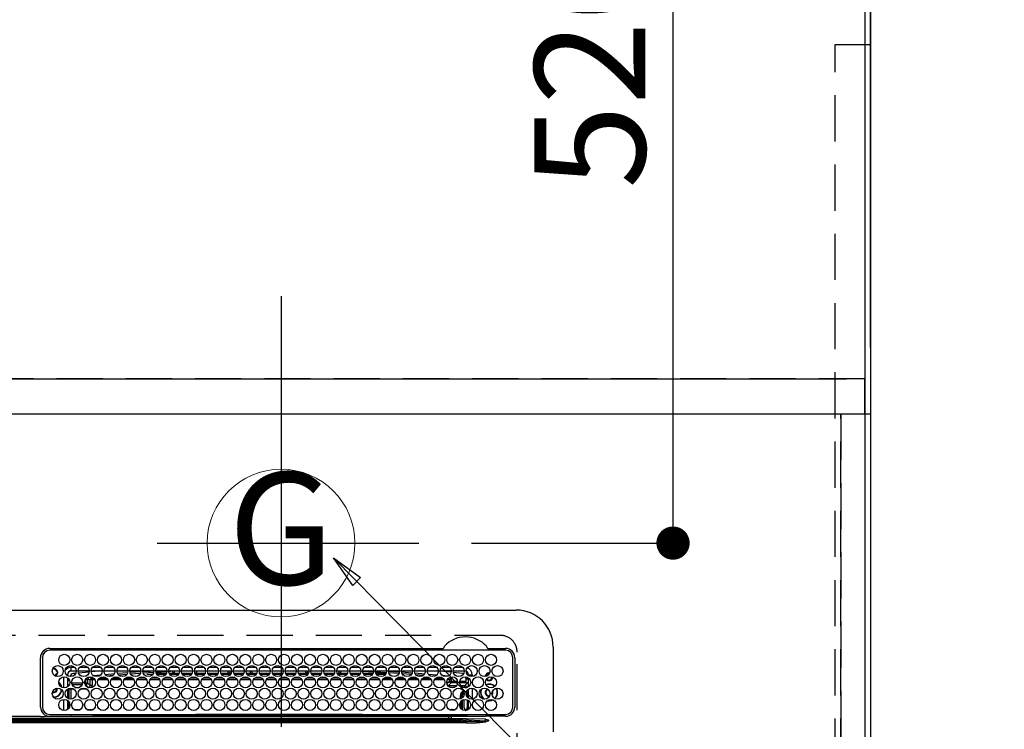
# Model space of a CAD drawing. Extents: x 55896 to 82369, y -25 to 8845.
# Drawn here: x 73291 to 73824, y 6689 to 7073 of the extents above; entities that cross this region are included whole.
import ezdxf
from ezdxf.enums import TextEntityAlignment as Align

# ---------------------------------------------------------------- set-up
doc = ezdxf.new("R2010")
doc.units = 0
doc.header["$LTSCALE"] = 50
doc.header["$MEASUREMENT"] = 0
doc.linetypes.add('DASHED', pattern=[0.75, 0.5, -0.25])
doc.linetypes.add('HIDDEN', pattern=[0.375, 0.25, -0.125])
doc.layers.get('0').update_dxf_attribs({"linetype": 'CONTINUOUS'})
doc.layers.get('DEFPOINTS').update_dxf_attribs({"color": 146, "linetype": 'CONTINUOUS'})
for name, color, linetype in [('111-壁仕上', 3, 'CONTINUOUS'), ('121-キャビネット（中）', 253, 'HIDDEN'), ('126-甲板', 2, 'CONTINUOUS'), ('150-機器', 8, 'CONTINUOUS'), ('160-文字', 254, 'CONTINUOUS'), ('166-寸法B', 11, 'CONTINUOUS')]:
    doc.layers.add(name, color=color, linetype=linetype)
doc.styles.add('KH001', font='txt')
doc.dimstyles.new('KH1xx030', dxfattribs={"dimscale": 30, "dimtxt": 2, "dimasz": 0.6, "dimexe": 0.3, "dimexo": 1.2, "dimgap": 0.5, "dimtad": 3, "dimdec": 1, "dimdsep": 46, "dimlunit": 6, "dimtxsty": 'KH001', "dimblk": 'DOT', "dimcen": 1, "dimdle": 1, "dimclrd": 256, "dimclre": 256, "dimclrt": 256, "dimadec": 0, "dimazin": 0, "dimtfac": 1, "dimtdec": 1, "dimtix": 1, "dimtmove": 2, "dimatfit": 3, "dimldrblk": 'CLOSEDBLANK', "dimfxl": 1, "dimtolj": 1, "dimtzin": 0, "dimlwd": -1, "dimlwe": -1, "dimarcsym": 0})

# ---------------------------------------------------------------- blocks, each defined once
blk = doc.blocks.new('_Dot')
at = {"color": 0, "linetype": 'ByBlock', "lineweight": -2}
blk.add_line((-0.5, 0), (-1, 0), dxfattribs=at)
at = {"color": 0, "linetype": 'ByBlock', "const_width": 0.5}
blk.add_lwpolyline([(-0.25, 0, 1), (0.25, 0, 1)], format="xyb", close=True, dxfattribs=at)
blk = doc.blocks.new('*D51')
at = {"layer": '166-寸法B', "transparency": 16777216}
for p, q in [((71772.46, 7345.94), (71772.46, 7995.12)), ((73751.45, 6895.94), (73751.45, 7995.12)), ((71790.46, 7986.12), (73733.45, 7986.12))]:
    blk.add_line(p, q, dxfattribs=at)
at = {"layer": 'DEFPOINTS', "color": 0, "transparency": 16777216}
for p in [(73751.45, 7986.12), (71772.46, 7309.94), (73751.45, 6859.94)]:
    blk.add_point(p, dxfattribs=at)
at = {"layer": '166-寸法B', "transparency": 16777216, "xscale": 18, "yscale": 18, "zscale": 18, "rotation": 180}
blk.add_blockref('_Dot', (71772.46, 7986.12), dxfattribs=at)
at = {"layer": '166-寸法B', "transparency": 16777216, "xscale": 18, "yscale": 18, "zscale": 18}
blk.add_blockref('_Dot', (73751.45, 7986.12), dxfattribs=at)
at = {"layer": '166-寸法B', "transparency": 16777216, "insert": (72761.96, 8034.92), "char_height": 60, "attachment_point": 5, "style": 'KH001'}
blk.add_mtext('\\A1;1,979', dxfattribs=at)
blk = doc.blocks.new('_ClosedBlank')
at = {"color": 0, "linetype": 'ByBlock', "lineweight": -2}
for p, q in [((-1, 0.167), (0, 0)), ((-1, 0.167), (-1, -0.167)), ((0, 0), (-1, -0.167))]:
    blk.add_line(p, q, dxfattribs=at)
blk = doc.blocks.new('*D52')
at = {"layer": '166-寸法B', "transparency": 16777216}
for p, q in [((71432.45, 7345.94), (71432.45, 8130.12)), ((73751.45, 6895.94), (73751.45, 8130.12)), ((71450.45, 8121.12), (73733.45, 8121.12))]:
    blk.add_line(p, q, dxfattribs=at)
at = {"layer": 'DEFPOINTS', "color": 0, "transparency": 16777216}
for p in [(73751.45, 8121.12), (71432.45, 7309.94), (73751.45, 6859.94)]:
    blk.add_point(p, dxfattribs=at)
at = {"layer": '166-寸法B', "transparency": 16777216, "xscale": 18, "yscale": 18, "zscale": 18, "rotation": 180}
blk.add_blockref('_Dot', (71432.45, 8121.12), dxfattribs=at)
at = {"layer": '166-寸法B', "transparency": 16777216, "xscale": 18, "yscale": 18, "zscale": 18}
blk.add_blockref('_Dot', (73751.45, 8121.12), dxfattribs=at)
at = {"layer": '166-寸法B', "transparency": 16777216, "insert": (72591.95, 8169.93), "char_height": 60, "attachment_point": 5, "style": 'KH001'}
blk.add_mtext('\\A1;2,319', dxfattribs=at)
blk = doc.blocks.new('*D53')
at = {"layer": '166-寸法B', "transparency": 16777216}
for p, q in [((73751.45, 6895.94), (73751.45, 7860.12)), ((73721.45, 7851.12), (74390.37, 7851.12))]:
    blk.add_line(p, q, dxfattribs=at)
at = {"layer": 'DEFPOINTS', "color": 0, "transparency": 16777216}
for p in [(74360.37, 7851.12), (74360.37, 7410.4), (73751.45, 6859.94)]:
    blk.add_point(p, dxfattribs=at)
at = {"layer": '166-寸法B', "transparency": 16777216, "insert": (74055.91, 7901.14), "char_height": 60, "attachment_point": 5, "style": 'KH001'}
blk.add_mtext('\\A1;ｶﾞｽ配管位置', dxfattribs=at)
blk = doc.blocks.new('_None')
blk = doc.blocks.new('*D55')
at = {"layer": '166-寸法B', "transparency": 16777216}
for p, q in [((73751.45, 6895.94), (73751.45, 8130.12)), ((73721.45, 8121.12), (74390.37, 8121.12))]:
    blk.add_line(p, q, dxfattribs=at)
at = {"layer": 'DEFPOINTS', "color": 0, "transparency": 16777216}
for p in [(74360.37, 8121.12), (74360.37, 7410.4), (73751.45, 6859.94)]:
    blk.add_point(p, dxfattribs=at)
at = {"layer": '166-寸法B', "transparency": 16777216, "insert": (74055.91, 8171.45), "char_height": 60, "attachment_point": 5, "style": 'KH001'}
blk.add_mtext('\\A1;排水位置', dxfattribs=at)
blk = doc.blocks.new('*D56')
at = {"layer": '166-寸法B', "transparency": 16777216}
for p, q in [((73751.45, 6895.94), (73751.45, 7995.12)), ((73721.45, 7986.12), (74390.37, 7986.12))]:
    blk.add_line(p, q, dxfattribs=at)
at = {"layer": 'DEFPOINTS', "color": 0, "transparency": 16777216}
for p in [(74360.37, 7986.12), (74360.37, 7410.4), (73751.45, 6859.94)]:
    blk.add_point(p, dxfattribs=at)
at = {"layer": '166-寸法B', "transparency": 16777216, "insert": (74055.91, 8036.6), "char_height": 60, "attachment_point": 5, "style": 'KH001'}
blk.add_mtext('\\A1;給水・給湯位置', dxfattribs=at)
blk = doc.blocks.new('HT-F6S_H2')
at = {"layer": '126-甲板', "linetype": 'DASHED'}
for p, q in [((271, 282.65), (-271, 282.65)), ((280, -170.35), (280, 273.65))]:
    blk.add_line(p, q, dxfattribs=at)
blk.add_arc((271, 273.65), 9, 0, 90, dxfattribs=at)
at = {"layer": '150-機器', "color": 13, "linetype": 'Continuous'}
for p, q in [((-279.5, 296.38), (279.5, 296.38)), ((27, 275.6), (239.74, 275.6)), ((273.7, 274.58), (27, 274.58)), ((239.74, 275.6), (239.9, 275.61)), ((264.1, 275.61), (264.18, 275.6)), ((264.18, 275.6), (264.26, 275.6)), ((264.26, 275.6), (273.7, 275.6)), ((299.5, 276.38), (299.5, 230.38)), ((22, 243.88), (21.98, 270.58)), ((23, 270.58), (23, 243.88)), ((277.7, 243.88), (277.7, 270.58)), ((278.72, 270.58), (278.72, 243.88)), ((28.52, 264.33), (28.6, 264.35)), ((28.6, 264.35), (28.6, 264.47)), ((29.4, 264.98), (29.4, 264.76)), ((29.4, 264.76), (29.4, 264.35)), ((30.75, 263), (31.16, 263)), ((31.16, 262.2), (30.75, 262.2)), ((31.16, 263), (31.38, 263)), ((31.38, 262.2), (31.16, 262.2)), ((36.6, 261.38), (36.07, 261.38)), ((36.6, 261.38), (36.6, 260.89)), ((38.6, 263.38), (38.6, 265.38)), ((38.6, 265.38), (40.54, 265.38)), ((41.35, 263.38), (38.6, 263.38)), ((41.09, 262.11), (39.8, 261.98)), ((48.35, 263.38), (42.35, 263.38)), ((48.31, 262.84), (42.54, 262.26)), ((43.16, 265.38), (47.54, 265.38)), ((55.35, 263.38), (49.35, 263.38)), ((53.98, 263.38), (49.37, 262.95)), ((50.16, 265.38), (54.54, 265.38)), ((50.51, 261.02), (54.54, 261.36)), ((62.35, 263.38), (56.35, 263.38)), ((56.99, 261.57), (62.02, 261.99)), ((57.16, 265.38), (61.54, 265.38)), ((69.35, 263.38), (63.35, 263.38)), ((63.63, 262.13), (69.2, 262.59)), ((64.16, 265.38), (68.54, 265.38)), ((68.7, 261.55), (64.29, 261.18)), ((76.35, 263.38), (70.35, 263.38)), ((70.47, 262.7), (76.33, 263.06)), ((76.03, 262.05), (70.89, 261.72)), ((71.16, 265.38), (75.54, 265.38)), ((83.35, 263.38), (77.35, 263.38)), ((77.4, 263.13), (81.32, 263.38)), ((83.17, 262.49), (77.62, 262.15)), ((78.16, 265.38), (82.54, 265.38)), ((79.53, 261.65), (82.84, 261.65)), ((90.35, 263.38), (84.35, 263.38)), ((90.31, 262.94), (84.5, 262.58)), ((84.59, 262.15), (90.11, 262.15)), ((84.86, 261.65), (89.84, 261.65)), ((85.16, 265.38), (89.54, 265.38)), ((97.35, 263.38), (91.35, 263.38)), ((92.47, 263.08), (91.42, 263.01)), ((91.59, 262.15), (93.6, 262.15)), ((91.86, 261.65), (96.84, 261.65)), ((92.16, 265.38), (96.54, 265.38)), ((97.31, 263.27), (92.47, 263.08)), ((93.6, 262.15), (93.6, 263.1)), ((94.6, 262.15), (93.6, 262.15)), ((94.6, 262.15), (94.6, 263.07)), ((94.6, 262.15), (97.11, 262.15)), ((104.35, 263.38), (98.35, 263.38)), ((98.59, 262.15), (104.11, 262.15)), ((98.86, 261.65), (103.84, 261.65)), ((99.16, 265.38), (103.54, 265.38)), ((111.35, 263.38), (105.35, 263.38)), ((105.4, 263.38), (105.4, 262.78)), ((106.4, 262.15), (105.59, 262.15)), ((105.86, 261.65), (110.84, 261.65)), ((106.16, 265.38), (110.54, 265.38)), ((106.4, 263.38), (106.4, 262.15)), ((106.4, 262.15), (111.11, 262.15)), ((118.35, 263.38), (112.35, 263.38)), ((112.59, 262.15), (118.11, 262.15)), ((112.86, 261.65), (117.84, 261.65)), ((113.16, 265.38), (117.54, 265.38)), ((125.35, 263.38), (119.35, 263.38)), ((119.59, 262.15), (123.6, 262.15)), ((119.86, 261.65), (124.84, 261.65)), ((120.16, 265.38), (124.54, 265.38)), ((123.6, 262.15), (123.6, 263.38)), ((124.6, 262.15), (123.6, 262.15)), ((124.6, 262.15), (124.6, 263.38)), ((124.6, 262.15), (125.11, 262.15)), ((132.35, 263.38), (126.35, 263.38)), ((126.59, 262.15), (132.11, 262.15)), ((126.86, 261.65), (131.84, 261.65)), ((127.16, 265.38), (131.54, 265.38)), ((139.35, 263.38), (133.35, 263.38)), ((133.59, 262.15), (135.4, 262.15)), ((133.86, 261.65), (138.84, 261.65)), ((134.16, 265.38), (138.54, 265.38)), ((135.4, 263.38), (135.4, 262.15)), ((136.4, 262.15), (135.4, 262.15)), ((136.4, 263.38), (136.4, 262.15)), ((136.4, 262.15), (139.11, 262.15)), ((146.35, 263.38), (140.35, 263.38)), ((140.59, 262.15), (146.11, 262.15)), ((140.86, 261.65), (145.84, 261.65)), ((141.16, 265.38), (145.54, 265.38)), ((153.35, 263.38), (147.35, 263.38)), ((147.59, 262.15), (153.11, 262.15)), ((147.86, 261.65), (152.84, 261.65)), ((148.16, 265.38), (152.54, 265.38)), ((160.35, 263.38), (154.35, 263.38)), ((154.6, 262.15), (154.59, 262.15)), ((154.6, 262.15), (154.6, 263.38)), ((154.6, 262.15), (160.11, 262.15)), ((154.86, 261.65), (159.84, 261.65)), ((155.16, 265.38), (159.54, 265.38)), ((167.35, 263.38), (161.35, 263.38)), ((161.59, 262.15), (165.4, 262.15)), ((161.86, 261.65), (166.84, 261.65)), ((162.16, 265.38), (166.54, 265.38)), ((165.4, 263.38), (165.4, 262.15)), ((166.4, 262.15), (165.4, 262.15)), ((166.4, 263.38), (166.4, 262.15)), ((166.4, 262.15), (167.11, 262.15)), ((174.35, 263.38), (168.35, 263.38)), ((168.59, 262.15), (174.11, 262.15)), ((168.86, 261.65), (173.84, 261.65)), ((169.16, 265.38), (173.54, 265.38)), ((181.35, 263.38), (175.35, 263.38)), ((175.59, 262.15), (181.11, 262.15)), ((175.86, 261.65), (180.84, 261.65)), ((176.16, 265.38), (180.54, 265.38)), ((188.35, 263.38), (182.35, 263.38)), ((182.59, 262.15), (183.6, 262.15)), ((182.86, 261.65), (187.84, 261.65)), ((183.16, 265.38), (187.54, 265.38)), ((183.6, 262.15), (183.6, 263.38)), ((184.6, 262.15), (183.6, 262.15)), ((184.6, 262.15), (184.6, 263.38)), ((184.6, 262.15), (188.11, 262.15)), ((195.35, 263.38), (189.35, 263.38)), ((189.59, 262.15), (195.11, 262.15)), ((189.86, 261.65), (194.84, 261.65)), ((190.16, 265.38), (194.54, 265.38)), ((195.32, 263.17), (191.6, 263.38)), ((202.35, 263.38), (196.35, 263.38)), ((202.26, 262.78), (196.41, 263.11)), ((196.59, 262.15), (202.11, 262.15)), ((196.86, 261.65), (201.84, 261.65)), ((197.16, 265.38), (201.54, 265.38)), ((209.35, 263.38), (203.35, 263.38)), ((209.14, 262.39), (203.47, 262.71)), ((203.59, 262.15), (209.11, 262.15)), ((203.86, 261.65), (208.84, 261.65)), ((204.16, 265.38), (208.54, 265.38)), ((216.35, 263.38), (210.35, 263.38)), ((210.37, 263.32), (216.03, 263.01)), ((215.98, 262.01), (210.54, 262.31)), ((210.86, 261.65), (211.27, 261.65)), ((211.16, 265.38), (215.54, 265.38)), ((216.02, 262), (215.98, 262.01)), ((216.03, 263.01), (216.32, 262.98)), ((223.35, 263.38), (217.35, 263.38)), ((217.44, 262.89), (223.15, 262.42)), ((222.62, 261.46), (217.8, 261.86)), ((218.16, 265.38), (222.54, 265.38)), ((230.35, 263.38), (224.35, 263.38)), ((224.54, 262.31), (229.96, 261.86)), ((225.16, 265.38), (229.54, 265.38)), ((229.12, 260.93), (225.19, 261.25)), ((237.35, 263.38), (231.35, 263.38)), ((231.9, 261.7), (236.51, 261.33)), ((232.16, 265.38), (236.54, 265.38)), ((237.35, 263.33), (236.82, 263.38)), ((244.35, 263.38), (238.35, 263.38)), ((244.28, 262.67), (238.35, 263.24)), ((239.16, 265.38), (243.54, 265.38)), ((251.35, 263.38), (245.35, 263.38)), ((250.37, 262.05), (245.45, 262.55)), ((246.16, 265.38), (250.54, 265.38)), ((250.6, 262.01), (250.37, 262.05)), ((250.96, 261.86), (250.6, 262.01)), ((253.6, 261.38), (255.6, 261.38)), ((253.6, 260.89), (253.6, 261.38)), ((255.6, 261.38), (255.6, 260.34)), ((34.6, 254.24), (34.6, 260.22)), ((36.6, 259.66), (36.6, 254.79)), ((37.07, 259.25), (36.6, 259.25)), ((37.74, 258.02), (36.6, 258.02)), ((37.01, 255.93), (37.56, 255.93)), ((37.01, 255.93), (37.36, 255.59)), ((38.86, 256.97), (44.84, 256.97)), ((44.57, 255.97), (39.13, 255.97)), ((45.86, 256.97), (46.48, 256.97)), ((46.48, 255.97), (46.13, 255.97)), ((46.48, 256.97), (46.48, 258.84)), ((46.48, 258.84), (47.48, 258.84)), ((46.48, 256.97), (47.48, 256.97)), ((46.48, 256.97), (46.48, 255.97)), ((47.94, 254.51), (46.48, 255.97)), ((47.48, 258.84), (47.48, 256.97)), ((47.48, 256.97), (48.94, 255.51)), ((48.35, 260.19), (48.36, 260.13)), ((48.36, 260.13), (48.37, 260.01)), ((48.37, 260.01), (48.38, 259.92)), ((48.38, 259.92), (48.38, 259.86)), ((48.38, 259.86), (48.39, 259.84)), ((49.97, 259.97), (48.39, 259.84)), ((48.94, 255.51), (48.94, 258.56)), ((49.94, 258.56), (48.94, 258.56)), ((49.93, 259.56), (50.64, 259.56)), ((49.93, 259.54), (49.93, 259.56)), ((49.94, 259.48), (49.93, 259.54)), ((49.94, 259.39), (49.94, 259.48)), ((49.94, 259.26), (49.94, 259.39)), ((49.94, 259.11), (49.94, 259.26)), ((49.94, 258.94), (49.94, 259.11)), ((49.94, 258.75), (49.94, 258.94)), ((49.94, 258.56), (49.94, 258.75)), ((49.94, 258.56), (49.94, 255.51)), ((51.47, 258.56), (49.94, 258.56)), ((58.47, 258.57), (53.18, 258.56)), ((54.04, 259.57), (57.62, 259.58)), ((61.07, 260.91), (58.05, 260.65)), ((65.46, 258.58), (60.19, 258.57)), ((61.06, 259.58), (64.61, 259.58)), ((72.46, 258.58), (67.19, 258.58)), ((68.07, 259.59), (71.6, 259.59)), ((79.46, 258.59), (74.2, 258.58)), ((75.08, 259.59), (78.59, 259.6)), ((86.45, 258.6), (81.2, 258.59)), ((82.09, 259.6), (85.59, 259.6)), ((93.45, 258.6), (88.21, 258.6)), ((89.1, 259.6), (92.58, 259.61)), ((100.44, 258.61), (95.22, 258.61)), ((96.11, 259.61), (99.57, 259.61)), ((107.44, 258.62), (102.22, 258.61)), ((103.12, 259.62), (106.56, 259.62)), ((114.44, 258.63), (109.23, 258.62)), ((110.13, 259.62), (113.56, 259.62)), ((121.43, 258.63), (116.23, 258.63)), ((117.13, 259.63), (120.55, 259.63)), ((128.43, 258.64), (123.24, 258.64)), ((124.14, 259.63), (127.54, 259.64)), ((135.42, 258.65), (130.24, 258.64)), ((131.15, 259.64), (134.53, 259.64)), ((142.42, 258.65), (137.25, 258.65)), ((138.16, 259.65), (141.53, 259.65)), ((145.4, 258.66), (144.25, 258.66)), ((145.17, 259.65), (145.4, 259.65)), ((145.4, 259.65), (148.53, 259.65)), ((149.42, 258.65), (145.4, 258.66)), ((156.42, 258.65), (151.25, 258.65)), ((152.16, 259.64), (155.54, 259.64)), ((163.43, 258.64), (158.24, 258.65)), ((159.15, 259.64), (162.54, 259.64)), ((170.43, 258.63), (165.24, 258.64)), ((166.14, 259.63), (169.55, 259.63)), ((177.44, 258.63), (172.23, 258.63)), ((173.13, 259.62), (176.56, 259.62)), ((184.44, 258.62), (179.23, 258.63)), ((180.12, 259.62), (183.57, 259.61)), ((191.44, 258.61), (186.23, 258.62)), ((187.11, 259.61), (190.58, 259.61)), ((198.45, 258.61), (193.22, 258.61)), ((194.1, 259.6), (197.59, 259.6)), ((205.45, 258.6), (200.22, 258.61)), ((201.09, 259.6), (204.6, 259.59)), ((212.45, 258.59), (207.21, 258.6)), ((208.07, 259.59), (211.6, 259.59)), ((219.46, 258.59), (214.21, 258.59)), ((215.06, 259.58), (218.61, 259.58)), ((226.46, 258.58), (221.2, 258.59)), ((222.05, 259.58), (225.62, 259.57)), ((233.46, 258.58), (228.2, 258.58)), ((229.04, 259.57), (232.63, 259.57)), ((235.14, 260.44), (233.13, 260.6)), ((240.47, 258.56), (235.19, 258.57)), ((236.03, 259.56), (239.64, 259.56)), ((239.42, 261.09), (242.51, 260.83)), ((241.86, 257.5), (241.86, 256.96)), ((241.92, 256.57), (243.32, 257.97)), ((242.49, 260.64), (242.48, 260.55)), ((242.51, 260.83), (242.49, 260.64)), ((242.51, 260.83), (242.79, 260.76)), ((244.32, 256.97), (242.86, 255.51)), ((244.32, 258.84), (243.32, 258.84)), ((243.32, 257.97), (243.32, 258.84)), ((244.32, 257.97), (243.32, 257.97)), ((244.32, 258.84), (244.32, 257.97)), ((244.32, 257.97), (244.32, 256.97)), ((244.32, 257.97), (247.76, 257.97)), ((247.84, 256.97), (244.32, 256.97)), ((252.21, 256.97), (248.86, 256.97)), ((248.94, 257.97), (252.16, 257.97)), ((251.73, 255.51), (253.15, 256.93)), ((252.16, 260.06), (252.16, 257.97)), ((252.21, 260.05), (252.16, 260.06)), ((252.21, 259.53), (252.21, 260.05)), ((252.27, 256.93), (252.21, 256.97)), ((253.6, 259.25), (252.22, 259.25)), ((252.27, 259.02), (252.24, 259.03)), ((252.27, 259.02), (252.27, 256.93)), ((253.6, 259.02), (252.27, 259.02)), ((252.27, 256.93), (253.15, 256.93)), ((253.6, 254.79), (253.6, 259.66)), ((30.75, 253.75), (30.72, 254.06)), ((36.6, 253.56), (36.6, 248.69)), ((37.44, 253.51), (37.1, 253.85)), ((38.44, 253.51), (37.44, 253.51)), ((37.44, 248.27), (37.44, 253.51)), ((38.44, 253.51), (38.44, 254.13)), ((40.17, 253.51), (38.44, 253.51)), ((38.44, 253.51), (38.44, 248.13)), ((40.57, 254.51), (43.13, 254.51)), ((47.17, 253.51), (43.53, 253.51)), ((47.57, 254.51), (47.94, 254.51)), ((47.94, 254.37), (47.94, 254.51)), ((49.94, 255.51), (48.94, 255.51)), ((242.86, 255.51), (247.31, 255.51)), ((242.86, 254.98), (242.86, 255.51)), ((246.13, 254.51), (243.57, 254.51)), ((249.39, 255.51), (251.73, 255.51)), ((251.73, 254.51), (250.57, 254.51)), ((251.73, 254.51), (251.73, 255.51)), ((251.73, 254.51), (252.73, 254.51)), ((251.73, 254.23), (251.73, 254.51)), ((252.35, 251.06), (252.35, 251.2)), ((252.85, 251.55), (252.38, 251.55)), ((252.71, 252.55), (252.73, 252.55)), ((253.6, 255.39), (252.73, 254.51)), ((252.73, 254.51), (252.73, 254.36)), ((252.73, 252.58), (252.73, 252.55)), ((252.73, 252.55), (252.82, 252.55)), ((252.85, 251.55), (252.85, 250.57)), ((252.87, 250.56), (252.85, 250.57)), ((253.6, 248.69), (253.6, 253.56)), ((255.6, 254.12), (255.6, 248.14)), ((266.36, 250.95), (266.42, 251.08)), ((266.42, 251.08), (266.55, 251.75)), ((266.55, 251.75), (266.51, 252.1)), ((34.6, 242.04), (34.6, 248.02)), ((36.6, 247.46), (36.6, 242.59)), ((37.44, 243.51), (37.44, 246.55)), ((249.27, 250.05), (249.77, 250.05)), ((249.27, 248.27), (249.27, 250.05)), ((249.27, 243.5), (249.27, 246.55)), ((250.27, 250.05), (249.77, 250.05)), ((249.77, 248.48), (249.77, 250.05)), ((249.77, 242.87), (249.77, 247.18)), ((250.27, 250.05), (250.27, 248.82)), ((250.27, 247.57), (250.27, 242.48)), ((251.24, 243.52), (251.24, 247.96)), ((252.9, 249.74), (252.69, 249.74)), ((252.9, 249.56), (252.9, 249.39)), ((252.9, 247.84), (252.9, 243.54)), ((253.6, 242.59), (253.6, 247.46)), ((263.84, 247.25), (264.8, 247.15)), ((264.04, 247.42), (264.8, 247.35)), ((264.8, 249.65), (264.96, 249.66)), ((264.8, 247.35), (266.04, 247.53)), ((264.8, 247.15), (266.1, 247.34)), ((266.04, 247.53), (266.85, 247.86)), ((266.1, 247.34), (267.09, 247.76)), ((27, 239.88), (273.7, 239.88)), ((38.43, 239.88), (38.43, 238.88)), ((40.1, 242.59), (43.6, 242.59)), ((47.1, 242.59), (50.6, 242.59)), ((51.7, 239.88), (51.7, 239.56)), ((106.41, 239.76), (106.41, 239.88)), ((195.79, 239.76), (195.79, 239.88)), ((244.86, 242.03), (244.86, 242.59)), ((244.86, 242.59), (246.6, 242.59)), ((250.55, 239.56), (250.55, 239.88)), ((251.77, 238.88), (251.77, 239.88)), ((251.77, 238.88), (251.77, 239.88)), ((252.64, 239.17), (251.94, 239.88)), ((252.35, 242.52), (252.24, 242.52)), ((252.35, 242.46), (252.35, 242.52)), ((252.85, 242.46), (252.35, 242.46)), ((252.85, 242.53), (252.87, 242.54)), ((252.85, 242.53), (252.85, 242.46)), ((252.85, 242.46), (253.04, 242.27)), ((253.2, 239.74), (253.2, 239.88)), ((-252.65, 236.24), (252.65, 236.24)), ((252.65, 235.3), (-252.65, 235.3)), ((-242.95, 237.56), (242.95, 237.56)), ((242.95, 236.78), (-242.95, 236.78)), ((21.98, 238.79), (0, 238.79)), ((106.9, 237.68), (0, 237.68)), ((24.72, 238.88), (146.93, 238.88)), ((51.21, 239.66), (50.72, 239.17)), ((50.72, 239.05), (50.72, 239.17)), ((50.72, 239.05), (51.19, 239.05)), ((51.18, 238.88), (51.2, 239.56)), ((51.7, 239.56), (51.68, 238.88)), ((106.11, 239.56), (51.7, 239.56)), ((106.09, 238.88), (106.11, 239.56)), ((106.11, 239.56), (106.11, 239.76)), ((106.41, 239.76), (106.41, 239.56)), ((195.79, 239.76), (106.41, 239.76)), ((106.41, 239.25), (106.41, 239.56)), ((106.41, 239.56), (195.79, 239.56)), ((195.79, 239.25), (106.41, 239.25)), ((242.95, 237.68), (106.9, 237.68)), ((146.93, 238.88), (242.95, 238.88)), ((195.79, 239.56), (195.79, 239.76)), ((195.79, 239.25), (195.79, 239.56)), ((196.09, 239.76), (196.09, 239.56)), ((196.09, 239.56), (196.11, 238.88)), ((250.55, 239.56), (196.09, 239.56)), ((242.95, 237.68), (242.95, 238.88)), ((242.95, 238.88), (244.36, 238.88)), ((244.45, 237.68), (242.95, 237.68)), ((242.95, 237.56), (242.95, 237.68)), ((242.95, 237.56), (242.95, 236.78)), ((244.36, 238.88), (262.32, 238.88)), ((252.65, 236.24), (244.37, 236.73)), ((244.45, 237.68), (244.45, 237.52)), ((252.59, 237.55), (244.45, 237.68)), ((244.45, 237.52), (262.95, 236.41)), ((250.56, 238.88), (250.55, 239.56)), ((251.05, 239.56), (251.06, 238.88)), ((262.95, 237.38), (252.59, 237.55)), ((252.65, 236.24), (252.65, 235.3)), ((262.32, 238.88), (262.84, 238.88)), ((262.84, 238.88), (262.84, 239.02)), ((264.45, 238.85), (262.84, 238.88)), ((262.94, 236.18), (264.42, 236.35)), ((262.94, 236.18), (262.95, 236.15)), ((262.95, 236.41), (262.95, 237.38)), ((262.95, 236.15), (262.96, 236.12)), ((262.96, 236.12), (262.96, 236.08)), ((262.96, 236.08), (262.97, 236.05)), ((262.97, 236.05), (262.98, 236.02)), ((262.98, 236.02), (262.99, 235.98)), ((262.99, 235.98), (263, 235.95)), ((263, 235.95), (263.01, 235.92)), ((264.42, 236.35), (263.01, 235.92)), ((264.42, 236.35), (264.45, 236.36)), ((264.45, 236.36), (264.42, 236.35)), ((273.7, 238.85), (264.45, 238.85)), ((264.45, 236.88), (264.45, 236.36))]:
    blk.add_line(p, q, dxfattribs=at)
for points in [[(37.01, 255.93), (36.89, 255.93), (36.77, 255.9), (36.65, 255.87), (36.6, 255.84)], [(252.16, 257.97), (252.16, 257.85), (252.16, 257.72), (252.16, 257.6), (252.17, 257.49), (252.17, 257.39), (252.17, 257.29), (252.18, 257.2), (252.18, 257.13), (252.19, 257.07), (252.2, 257.02), (252.2, 256.99), (252.21, 256.97), (252.21, 256.97)], [(252.21, 259.53), (252.21, 259.46), (252.21, 259.4), (252.21, 259.34), (252.22, 259.29), (252.22, 259.23), (252.22, 259.18), (252.22, 259.14), (252.23, 259.1), (252.23, 259.07), (252.23, 259.05), (252.23, 259.04), (252.24, 259.03), (252.24, 259.03)], [(253.6, 256.83), (253.49, 256.88), (253.36, 256.91), (253.24, 256.93), (253.15, 256.93)], [(47.94, 254.51), (48.06, 254.52), (48.19, 254.54), (48.31, 254.58), (48.42, 254.63), (48.52, 254.7), (48.62, 254.78), (48.71, 254.87), (48.78, 254.97), (48.84, 255.08), (48.89, 255.2), (48.92, 255.32), (48.94, 255.44), (48.94, 255.51)], [(49.53, 254.31), (49.67, 254.51), (49.78, 254.74), (49.86, 254.97), (49.92, 255.22), (49.94, 255.47), (49.94, 255.51)], [(242.26, 255.71), (242.37, 255.64), (242.48, 255.59), (242.6, 255.55), (242.72, 255.52), (242.84, 255.51), (242.86, 255.51)], [(252.85, 250.57), (252.84, 250.57), (252.83, 250.57), (252.81, 250.57), (252.78, 250.57), (252.75, 250.58), (252.7, 250.58), (252.66, 250.58), (252.61, 250.58), (252.55, 250.58), (252.49, 250.58), (252.43, 250.58), (252.37, 250.58), (252.35, 250.58)], [(252.85, 251.55), (252.85, 251.67), (252.85, 251.8), (252.85, 251.92), (252.85, 252.03), (252.84, 252.14), (252.84, 252.23), (252.84, 252.32), (252.83, 252.39), (252.83, 252.45), (252.83, 252.5), (252.82, 252.53), (252.82, 252.55), (252.82, 252.55)], [(252.9, 249.56), (252.9, 249.69), (252.9, 249.81), (252.9, 249.93), (252.9, 250.04), (252.9, 250.15), (252.89, 250.25), (252.89, 250.33), (252.89, 250.41), (252.88, 250.47), (252.88, 250.51), (252.88, 250.54), (252.87, 250.56), (252.87, 250.56)], [(50.72, 239.17), (50.71, 239.3), (50.69, 239.42), (50.65, 239.54), (50.6, 239.65), (50.53, 239.76), (50.45, 239.85), (50.43, 239.88)], [(244.86, 242.59), (244.61, 242.57), (244.37, 242.52), (244.13, 242.45), (243.9, 242.34), (243.74, 242.24)], [(251.24, 243.52), (251.25, 243.4), (251.27, 243.27), (251.31, 243.16), (251.36, 243.04), (251.43, 242.94), (251.51, 242.84), (251.6, 242.75), (251.7, 242.68), (251.81, 242.62), (251.92, 242.57), (252.04, 242.54), (252.17, 242.52), (252.24, 242.52)], [(252.11, 242.04), (252.16, 242.07), (252.21, 242.12), (252.25, 242.16), (252.29, 242.22), (252.31, 242.27), (252.33, 242.33), (252.35, 242.39), (252.35, 242.46), (252.35, 242.46)], [(252.35, 242.52), (252.41, 242.52), (252.47, 242.52), (252.53, 242.52), (252.59, 242.52), (252.64, 242.52), (252.69, 242.52), (252.73, 242.52), (252.77, 242.53), (252.8, 242.53), (252.83, 242.53), (252.84, 242.53), (252.85, 242.53), (252.85, 242.53)], [(252.87, 242.54), (252.87, 242.55), (252.88, 242.57), (252.88, 242.61), (252.89, 242.67), (252.89, 242.73), (252.89, 242.81), (252.9, 242.91), (252.9, 243.01), (252.9, 243.12), (252.9, 243.23), (252.9, 243.36), (252.9, 243.48), (252.9, 243.54)], [(50.71, 238.87), (50.72, 238.99), (50.72, 239.05)], [(244.45, 237.52), (242.95, 237.56)], [(244.37, 236.73), (242.95, 236.78)], [(252.65, 236.24), (255.37, 236.16), (257.75, 236.11), (259.77, 236.1), (261.39, 236.11), (262.59, 236.16), (262.94, 236.18)], [(252.65, 235.3), (255.38, 235.32), (257.78, 235.39), (259.81, 235.5), (261.44, 235.65), (262.65, 235.83), (263.01, 235.92)], [(262.95, 236.41), (264.45, 236.36)]]:
    blk.add_lwpolyline(points, dxfattribs=at)
for centre in [(34.85, 269.43), (41.85, 269.43), (48.85, 269.43), (55.85, 269.43), (62.85, 269.43), (69.85, 269.43), (76.85, 269.43), (83.85, 269.43), (90.85, 269.43), (97.85, 269.43), (104.85, 269.43), (111.85, 269.43), (118.85, 269.43), (125.85, 269.43), (132.85, 269.43), (139.85, 269.43), (146.85, 269.43), (153.85, 269.43), (160.85, 269.43), (167.85, 269.43), (174.85, 269.43), (181.85, 269.43), (188.85, 269.43), (195.85, 269.43), (202.85, 269.43), (209.85, 269.43), (216.85, 269.43), (223.85, 269.43), (230.85, 269.43), (237.85, 269.43), (244.85, 269.43), (251.85, 269.43), (258.85, 269.43), (265.85, 269.43), (31.35, 263.33), (38.35, 263.33), (45.35, 263.33), (52.35, 263.33), (59.35, 263.33), (66.35, 263.33), (73.35, 263.33), (80.35, 263.33), (87.35, 263.33), (94.35, 263.33), (101.35, 263.33), (108.35, 263.33), (115.35, 263.33), (122.35, 263.33), (129.35, 263.33), (136.35, 263.33), (143.35, 263.33), (150.35, 263.33), (157.35, 263.33), (164.35, 263.33), (171.35, 263.33), (178.35, 263.33), (185.35, 263.33), (192.35, 263.33), (199.35, 263.33), (206.35, 263.33), (213.35, 263.33), (220.35, 263.33), (227.35, 263.33), (234.35, 263.33), (241.35, 263.33), (248.35, 263.33), (255.35, 263.33), (262.35, 263.33), (269.35, 263.33), (34.85, 257.23), (41.85, 257.23), (48.85, 257.23), (55.85, 257.23), (62.85, 257.23), (69.85, 257.23), (76.85, 257.23), (83.85, 257.23), (90.85, 257.23), (97.85, 257.23), (104.85, 257.23), (111.85, 257.23), (118.85, 257.23), (125.85, 257.23), (132.85, 257.23), (139.85, 257.23), (146.85, 257.23), (153.85, 257.23), (160.85, 257.23), (167.85, 257.23), (174.85, 257.23), (181.85, 257.23), (188.85, 257.23), (195.85, 257.23), (202.85, 257.23), (209.85, 257.23), (216.85, 257.23), (223.85, 257.23), (230.85, 257.23), (237.85, 257.23), (244.85, 257.23), (251.85, 257.23), (258.85, 257.23), (265.85, 257.23), (31.35, 251.13), (38.35, 251.13), (45.35, 251.13), (52.35, 251.13), (59.35, 251.13), (66.35, 251.13), (73.35, 251.13), (80.35, 251.13), (87.35, 251.13), (94.35, 251.13), (101.35, 251.13), (108.35, 251.13), (115.35, 251.13), (122.35, 251.13), (129.35, 251.13), (136.35, 251.13), (143.35, 251.13), (150.35, 251.13), (157.35, 251.13), (164.35, 251.13), (171.35, 251.13), (178.35, 251.13), (185.35, 251.13), (192.35, 251.13), (199.35, 251.13), (206.35, 251.13), (213.35, 251.13), (220.35, 251.13), (227.35, 251.13), (234.35, 251.13), (241.35, 251.13), (248.35, 251.13), (255.35, 251.13), (262.35, 251.13), (269.35, 251.13), (34.85, 245.03), (41.85, 245.03), (48.85, 245.03), (55.85, 245.03), (62.85, 245.03), (69.85, 245.03), (76.85, 245.03), (83.85, 245.03), (90.85, 245.03), (97.85, 245.03), (104.85, 245.03), (111.85, 245.03), (118.85, 245.03), (125.85, 245.03), (132.85, 245.03), (139.85, 245.03), (146.85, 245.03), (153.85, 245.03), (160.85, 245.03), (167.85, 245.03), (174.85, 245.03), (181.85, 245.03), (188.85, 245.03), (195.85, 245.03), (202.85, 245.03), (209.85, 245.03), (216.85, 245.03), (223.85, 245.03), (230.85, 245.03), (237.85, 245.03), (244.85, 245.03), (251.85, 245.03), (258.85, 245.03), (265.85, 245.03)]:
    blk.add_circle(centre, 3, dxfattribs=at)
for centre, radius, start, end in [((279.5, 276.38), 20, 0, 90), ((252, 266.38), 15.45, 42.5618, 137.4382), ((27, 270.58), 5.02, 90, 179.9997), ((27, 270.58), 4, 90, 180), ((239.06, 276.93), 1.57, 302.5442, 356.4106), ((264.95, 276.93), 1.58, 183.703, 237.0654), ((273.7, 270.58), 5.02, 0.0002, 90), ((273.7, 270.58), 4, 0, 90), ((29, 262.6), 2.41, 80.4514, 93.2181), ((29, 262.6), 2.2, 10.4757, 79.5243), ((29, 262.6), 1.8, 12.8697, 77.1303), ((29, 262.6), 1.8, 288.9922, 347.1303), ((29, 262.6), 2.2, 297.2624, 349.5243), ((29, 262.6), 2.41, 350.4514, 9.5486), ((38.6, 261.38), 4, 90, 143.6107), ((38.6, 261.38), 2, 90, 180), ((39.88, 260.09), 1.88, 94.176, 170.8418), ((39.97, 260.06), 1.93, 95.0722, 170.2029), ((251.6, 261.38), 2, 0, 67.9276), ((251.6, 261.38), 4, 0, 70.1372), ((264.8, 260.25), 2.1, 79.7266, 177.3237), ((264.8, 260.25), 1.75, 82.3603, 174.6886), ((29, 253.75), 4.4, 11.8732, 50.0418), ((29, 253.75), 4.6, 9.7863, 51.6701), ((46.48, 256.97), 1, 270.0814, 359.9186), ((48.48, 258.84), 1, 95.3704, 179.9596), ((46.66, 250.71), 8.17, 73.814, 84.2485), ((47.6, 251), 8.87, 74.7326, 84.9132), ((49.94, 258.56), 1, 90.163, 179.992), ((244.07, 251.17), 7.71, 95.5995, 103.6256), ((242.33, 258.84), 0.996, 359.9649, 45.8859), ((244.32, 257.97), 1, 180.0843, 269.9157), ((242.56, 258.89), 1.76, 358.5533, 41.8713), ((264.8, 251.75), 4.6, 46.6272, 111.6688), ((264.8, 251.75), 4.4, 46.8036, 111.4925), ((264.8, 260.25), 2.1, 224.0121, 270), ((264.8, 260.25), 1.75, 221.7419, 270), ((264.8, 260.25), 1.75, 270, 356.5704), ((264.8, 260.25), 2.1, 270, 354.2994), ((29, 253.75), 2.1, 253.7391, 9.9846), ((29, 253.75), 1.75, 253.4895, 0), ((29, 253.75), 4.4, 270, 354.5986), ((29, 253.75), 4.6, 271.1593, 352.5644), ((38.44, 253.51), 1, 148.9844, 179.9258), ((251.77, 250.05), 2.5, 106.7351, 180), ((251.77, 250.05), 2, 105.6063, 180), ((251.77, 250.05), 1.5, 106.9306, 180), ((251.73, 254.51), 1, 0.0799, 89.9201), ((252.32, 252.55), 0.5, 292.6447, 0.011), ((252.23, 252.55), 0.5, 307.2697, 0.0059), ((264.8, 251.75), 4.6, 157.1651, 231.3559), ((264.8, 251.75), 4.4, 153.1091, 235.4119), ((264.8, 251.75), 2.1, 114.0228, 270), ((264.8, 251.75), 1.75, 107.1938, 281.3272), ((264.8, 251.75), 2.1, 321.0178, 23.3963), ((264.8, 251.75), 4.4, 313.3047, 31.1095), ((264.8, 251.75), 4.6, 314.1117, 30.3025), ((27, 243.88), 5, 180.0001, 270), ((27, 243.88), 4, 180, 270), ((51.7, 239.55), 0.5, 139.1062, 179), ((106.41, 239.75), 0.3, 154.8869, 179), ((195.79, 239.75), 0.3, 1, 25.1106), ((250.55, 239.55), 0.5, 1, 40.8897), ((251.6, 240.88), 2, 270, 330), ((251.85, 242.46), 1, 343.7613, 359.9651), ((273.7, 243.88), 4, 270, 0), ((273.7, 243.88), 5.02, 269.9993, 0.0007), ((21.96, 282.19), 43.4, 270.0294, 273.6401), ((51.45, 232.41), 7.16, 87.9986, 92.0014), ((106.26, 235.4), 4.36, 88.0289, 91.9711), ((106.41, 239.55), 0.3, 179, 270), ((106.26, 235.25), 4.31, 88.0042, 91.9958), ((195.94, 235.4), 4.36, 88.0288, 91.9712), ((195.94, 235.25), 4.31, 88.0042, 91.9958), ((195.79, 239.55), 0.3, 270, 1), ((240.37, 237.98), 4.09, 355.8166, 12.738), ((235.25, 238), 9.21, 352.0893, 356.9691), ((250.8, 232.41), 7.16, 87.9988, 92.0012), ((250.05, 237.17), 12.92, 355.6176, 356.603), ((474.41, 867.47), 664.63, 251.4488, 251.58476)]:
    blk.add_arc(centre, radius, start, end, dxfattribs=at)
blk = doc.blocks.new('*D63')
at = {"layer": '166-寸法B', "transparency": 16777216}
for p, q in [((73784.45, 7309.94), (74204.05, 7309.94)), ((74195.05, 7291.94), (74195.05, 6227.94)), ((73784.45, 6209.94), (74204.05, 6209.94))]:
    blk.add_line(p, q, dxfattribs=at)
at = {"layer": 'DEFPOINTS', "color": 0, "transparency": 16777216}
for p in [(73748.45, 7309.94), (73748.45, 6209.94), (74195.05, 6209.94)]:
    blk.add_point(p, dxfattribs=at)
at = {"layer": '166-寸法B', "transparency": 16777216, "xscale": 18, "yscale": 18, "zscale": 18}
for p, rotation in [((74195.05, 7309.94), 90), ((74195.05, 6209.94), 270)]:
    blk.add_blockref('_Dot', p, dxfattribs=dict(at, rotation=rotation))
at = {"layer": '166-寸法B', "transparency": 16777216, "insert": (74146.24, 6759.94), "char_height": 60, "attachment_point": 5, "rotation": 90, "style": 'KH001'}
blk.add_mtext('\\A1;1,100', dxfattribs=at)
blk = doc.blocks.new('GAS')
at = {"layer": '160-文字', "color": 4, "linetype": 'Continuous', "lineweight": 20}
blk.add_circle((0, 0), 40, dxfattribs=at)
at = {"layer": '160-文字', "color": 4, "lineweight": 0, "style": 'KH001'}
blk.add_text('G', height=60.8, dxfattribs=at).set_placement((0, 0), align=Align.MIDDLE)
blk = doc.blocks.new('*D75')
at = {"layer": '166-寸法B', "transparency": 16777216}
for p, q in [((73535.55, 7309.94), (73653.62, 7309.94)), ((73644.62, 6807.94), (73644.62, 7291.94)), ((73535.55, 6789.94), (73653.62, 6789.94))]:
    blk.add_line(p, q, dxfattribs=at)
at = {"layer": 'DEFPOINTS', "color": 0, "transparency": 16777216}
for p in [(73499.55, 7309.94), (73644.62, 7309.94), (73499.55, 6789.94)]:
    blk.add_point(p, dxfattribs=at)
at = {"layer": '166-寸法B', "transparency": 16777216, "xscale": 18, "yscale": 18, "zscale": 18}
for p, rotation in [((73644.62, 7309.94), 90), ((73644.62, 6789.94), 270)]:
    blk.add_blockref('_Dot', p, dxfattribs=dict(at, rotation=rotation))
at = {"layer": '166-寸法B', "transparency": 16777216, "insert": (73599.62, 7049.94), "char_height": 60, "attachment_point": 5, "rotation": 90, "style": 'KH001'}
blk.add_mtext('\\A1;520', dxfattribs=at)

msp = doc.modelspace()

# ---------------------------------------------------------------- linework, layer by layer
at = {"layer": '111-壁仕上', "ltscale": 2}
msp.add_line((73751.45, 7520.82), (73751.45, 5628.53), dxfattribs=at)
at = {"layer": '121-キャビネット（中）', "ltscale": 2}
for p, q in [((71163.45, 6878.94), (73748.45, 6878.94)), ((71182.45, 6878.94), (73732.45, 6878.94))]:
    msp.add_line(p, q, dxfattribs=at)
msp.add_lwpolyline([(73751.45, 6219.94), (73732.45, 6219.94), (73732.45, 7059.94), (73751.45, 7059.94)], close=True, dxfattribs=at)
at = {"layer": '126-甲板'}
msp.add_lwpolyline([(71160.45, 7309.94), (73748.45, 7309.94), (73748.45, 6209.94), (71160.45, 6209.94)], close=True, dxfattribs=at)
at = {"layer": 'DEFPOINTS'}
for p, q in [((73432.45, 6923.63), (73432.45, 6690.53)), ((73365.35, 6789.94), (73507.02, 6789.94))]:
    msp.add_line(p, q, dxfattribs=at)
at = {"layer": 'DEFPOINTS', "linetype": 'DASHED'}
for points in [[(73748.45, 6878.94), (71163.45, 6878.94), (71163.45, 6859.94), (73748.45, 6859.94)], [(73735.45, 6219.94), (72982.45, 6219.94), (72982.45, 6859.94), (73735.45, 6859.94)], [(73751.45, 6219.94), (73735.45, 6219.94), (73735.45, 6859.94), (73751.45, 6859.94)]]:
    msp.add_lwpolyline(points, close=True, dxfattribs=at)

# ---------------------------------------------------------------- block references
at = {"layer": '150-機器'}
msp.add_blockref('HT-F6S_H2', (73280.25, 6457.29), dxfattribs=at)
at = {"layer": '160-文字'}
msp.add_blockref('GAS', (73432.45, 6789.94), dxfattribs=at)

# ---------------------------------------------------------------- dimensions: what is measured, and where the dimension line sits
at = {"layer": '166-寸法B'}
for base, p1, p2, angle, picture, middle in [((73751.45, 8121.12), (71432.45, 7309.94), (73751.45, 6859.94), 180, '*D52', (72591.95, 8169.93)), ((73751.45, 7986.12), (71772.46, 7309.94), (73751.45, 6859.94), 180, '*D51', (72761.96, 8034.92)), ((73644.62, 7309.94), (73499.55, 6789.94), (73499.55, 7309.94), 90, '*D75', (73599.62, 7049.94)), ((74195.05, 6209.94), (73748.45, 7309.94), (73748.45, 6209.94), 90, '*D63', (74146.24, 6759.94))]:
    dim = msp.add_linear_dim(base=base, p1=p1, p2=p2, angle=angle, dimstyle='KH1xx030', dxfattribs=at)
    dim.commit()
    dim.dimension.update_dxf_attribs({"geometry": picture, "text_midpoint": middle})
for base, text, picture, middle in [((74360.37, 8121.12), '排水位置', '*D55', (74055.91, 8171.45)), ((74360.37, 7986.12), '給水・給湯位置', '*D56', (74055.91, 8036.6)), ((74360.37, 7851.12), 'ｶﾞｽ配管位置', '*D53', (74055.91, 7901.14))]:
    dim = msp.add_linear_dim(base=base, p1=(73751.45, 6859.94), p2=(74360.37, 7410.4), angle=180, text=text, dimstyle='KH1xx030', override={"dimblk1": 'None', "dimblk2": 'None', "dimsah": 1, "dimse2": 1}, dxfattribs=at)
    dim.commit()
    dim.dimension.update_dxf_attribs({"geometry": picture, "text_midpoint": middle})

# ---------------------------------------------------------------- leaders
at = {"layer": '160-文字', "annotation_type": 0, "has_hookline": 1, "hookline_direction": 0, "text_width": 1626.7}
msp.add_leader([(73460.75, 6781.97), (74355.03, 5874.92), (74373.03, 5874.92)], dimstyle='KH1xx030', override={"dimgap": 0.5, "dimtad": 1}, dxfattribs=at)

doc.saveas('drawing.dxf')
